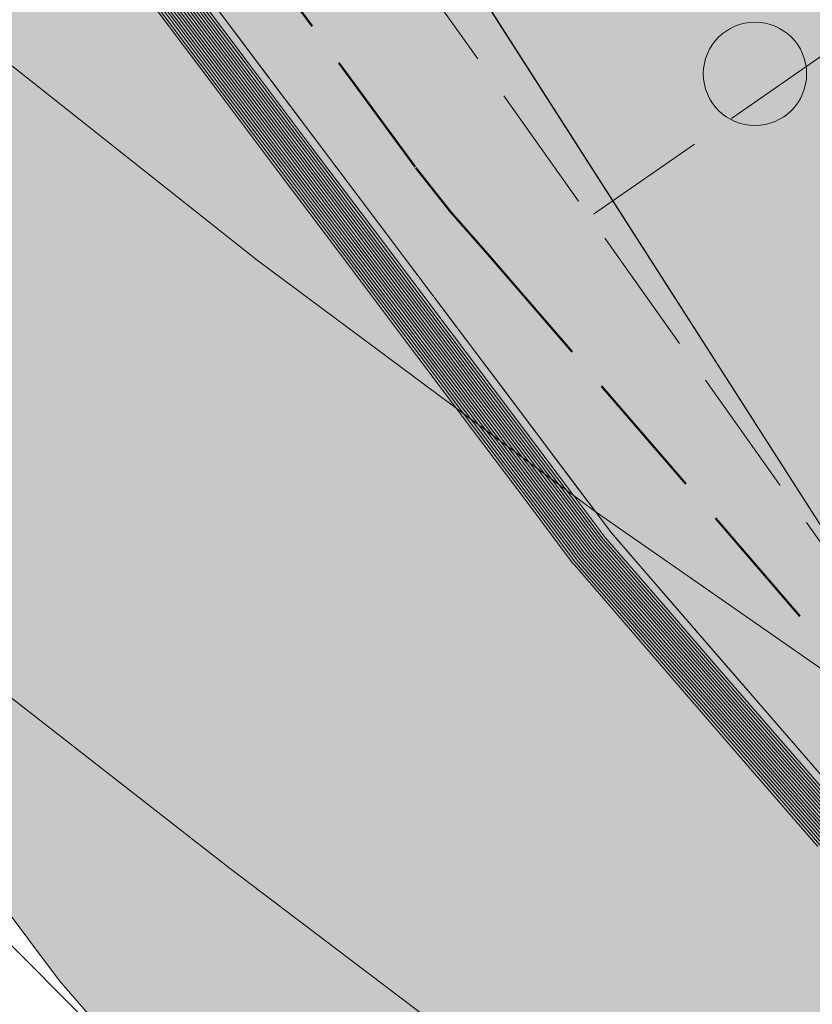
# Model space of a CAD drawing. Units: metres. Extents: x 4342009 to 4343422, y 5278703 to 5279516.
# Drawn here: x 4342932 to 4342938, y 5278921 to 5278928 of the extents above; entities that cross this region are included whole.
import ezdxf

# ---------------------------------------------------------------- set-up
doc = ezdxf.new("R2010")
doc.units = ezdxf.units.M
doc.linetypes.add('AUSGEZOGEN', pattern=[0])
doc.linetypes.add('VERDECKT2_S2', pattern=[1.35, 1, -0.35])
for name, color, linetype, lineweight in [('TB_1015_HÖHENLINIEN', 7, 'AUSGEZOGEN', 25), ('TB_10_ART_DER_BAULICHEN_NUTZUNG', 7, 'AUSGEZOGEN', 25), ('TB_1503_IMPORTIERT__BG_HEIMENKIRCH_HERZ_JESU_HEIM_STRASSE_DXF_-_0', 7, 'AUSGEZOGEN', 25), ('TB_153_GARAGEN__ST', 7, 'AUSGEZOGEN', 25), ('TB_3_ENTWURF_GEBÄUDE', 7, 'AUSGEZOGEN', 25), ('TB_60_VERKEHRSFLÄCHEN__ABGRENZUNG', 7, 'AUSGEZOGEN', 25), ('TB_61_VERKEHRSFLÄCHEN__FILLING', 7, 'AUSGEZOGEN', 25), ('TB_62_STRA_ENBEGRENZUNGSLINIE', 7, 'AUSGEZOGEN', 25)]:
    doc.layers.add(name, color=color, linetype=linetype, lineweight=lineweight)

# ---------------------------------------------------------------- blocks, each defined once
blk = doc.blocks.new('MUSTERELEMENT_6')
at = {"layer": 'TB_62_STRA_ENBEGRENZUNGSLINIE', "color": 7, "linetype": 'AUSGEZOGEN', "lineweight": 13, "transparency": 33554687}
for p, q in [((4342933.3918, 5278928.522), (4342933.8731, 5278927.8822)), ((4342933.8731, 5278927.8822), (4342934.3543, 5278927.2424)), ((4342934.3543, 5278927.2424), (4342934.8356, 5278926.6026)), ((4342934.8356, 5278926.6026), (4342935.4366, 5278925.8036)), ((4342935.4366, 5278925.8036), (4342935.4366, 5278925.8036)), ((4342935.4366, 5278925.8036), (4342935.8664, 5278925.2322)), ((4342935.8664, 5278925.2322), (4342936.2962, 5278924.6608)), ((4342936.2962, 5278924.6608), (4342936.2962, 5278924.6608)), ((4342936.2962, 5278924.6608), (4342936.6389, 5278924.2053)), ((4342936.6389, 5278924.2053), (4342936.6389, 5278924.2053)), ((4342936.6389, 5278924.2053), (4342937.0732, 5278923.7028)), ((4342937.0732, 5278923.7028), (4342937.5076, 5278923.2004)), ((4342937.5076, 5278923.2004), (4342937.5076, 5278923.2004)), ((4342937.5076, 5278923.2004), (4342938.0165, 5278922.6125)), ((4342938.0165, 5278922.6125), (4342938.5254, 5278922.0247))]:
    blk.add_line(p, q, dxfattribs=at)
at = {"layer": 'TB_62_STRA_ENBEGRENZUNGSLINIE', "color": 3, "linetype": 'AUSGEZOGEN', "lineweight": 13, "transparency": 33554687}
for p, q in [((4342933.248, 5278928.4137), (4342933.7292, 5278927.774)), ((4342933.2639, 5278928.4258), (4342933.7452, 5278927.786)), ((4342933.2799, 5278928.4378), (4342933.7612, 5278927.798)), ((4342933.2959, 5278928.4498), (4342933.7772, 5278927.81)), ((4342933.3119, 5278928.4618), (4342933.7931, 5278927.8221)), ((4342933.3279, 5278928.4739), (4342933.8091, 5278927.8341)), ((4342933.3438, 5278928.4859), (4342933.8251, 5278927.8461)), ((4342933.1521, 5278928.3416), (4342933.6333, 5278927.7018)), ((4342933.168, 5278928.3536), (4342933.6493, 5278927.7139)), ((4342933.184, 5278928.3657), (4342933.6653, 5278927.7259)), ((4342933.2, 5278928.3777), (4342933.6813, 5278927.7379)), ((4342933.216, 5278928.3897), (4342933.6972, 5278927.7499)), ((4342933.232, 5278928.4017), (4342933.7132, 5278927.7619)), ((4342933.0881, 5278928.2935), (4342933.5694, 5278927.6537)), ((4342933.1041, 5278928.3055), (4342933.5854, 5278927.6658)), ((4342933.1201, 5278928.3176), (4342933.6013, 5278927.6778)), ((4342933.1361, 5278928.3296), (4342933.6173, 5278927.6898)), ((4342933.7772, 5278927.81), (4342934.2584, 5278927.1703)), ((4342933.7931, 5278927.8221), (4342934.2744, 5278927.1823)), ((4342933.8091, 5278927.8341), (4342934.2904, 5278927.1943)), ((4342933.8251, 5278927.8461), (4342934.3064, 5278927.2063)), ((4342933.6653, 5278927.7259), (4342934.1465, 5278927.0861)), ((4342933.6813, 5278927.7379), (4342934.1625, 5278927.0981)), ((4342933.6972, 5278927.7499), (4342934.1785, 5278927.1101)), ((4342933.7132, 5278927.7619), (4342934.1945, 5278927.1222)), ((4342933.7292, 5278927.774), (4342934.2105, 5278927.1342)), ((4342933.7452, 5278927.786), (4342934.2264, 5278927.1462)), ((4342933.7612, 5278927.798), (4342934.2424, 5278927.1582)), ((4342933.5694, 5278927.6537), (4342934.0506, 5278927.014)), ((4342933.5854, 5278927.6658), (4342934.0666, 5278927.026)), ((4342933.6013, 5278927.6778), (4342934.0826, 5278927.038)), ((4342933.6173, 5278927.6898), (4342934.0986, 5278927.05)), ((4342933.6333, 5278927.7018), (4342934.1146, 5278927.0621)), ((4342933.6493, 5278927.7139), (4342934.1305, 5278927.0741)), ((4342934.2904, 5278927.1943), (4342934.7716, 5278926.5545)), ((4342934.3064, 5278927.2063), (4342934.7876, 5278926.5665)), ((4342934.1945, 5278927.1222), (4342934.6757, 5278926.4824)), ((4342934.2105, 5278927.1342), (4342934.6917, 5278926.4944)), ((4342934.2264, 5278927.1462), (4342934.7077, 5278926.5064)), ((4342934.2424, 5278927.1582), (4342934.7237, 5278926.5185)), ((4342934.2584, 5278927.1703), (4342934.7397, 5278926.5305)), ((4342934.2744, 5278927.1823), (4342934.7556, 5278926.5425)), ((4342934.0986, 5278927.05), (4342934.5798, 5278926.4103)), ((4342934.1146, 5278927.0621), (4342934.5958, 5278926.4223)), ((4342934.1305, 5278927.0741), (4342934.6118, 5278926.4343)), ((4342934.1465, 5278927.0861), (4342934.6278, 5278926.4463)), ((4342934.1625, 5278927.0981), (4342934.6438, 5278926.4583)), ((4342934.1785, 5278927.1101), (4342934.6597, 5278926.4704)), ((4342934.0506, 5278927.014), (4342934.5319, 5278926.3742)), ((4342934.0666, 5278927.026), (4342934.5479, 5278926.3862)), ((4342934.0826, 5278927.038), (4342934.5638, 5278926.3982)), ((4342934.7077, 5278926.5064), (4342935.3087, 5278925.7074)), ((4342934.7237, 5278926.5185), (4342935.3247, 5278925.7194)), ((4342934.7397, 5278926.5305), (4342934.7397, 5278926.5305)), ((4342934.7397, 5278926.5305), (4342935.3407, 5278925.7314)), ((4342934.7556, 5278926.5425), (4342935.3567, 5278925.7435)), ((4342934.7716, 5278926.5545), (4342935.3727, 5278925.7555)), ((4342934.7876, 5278926.5665), (4342935.3887, 5278925.7675)), ((4342934.6118, 5278926.4343), (4342935.2128, 5278925.6353)), ((4342934.6278, 5278926.4463), (4342935.2288, 5278925.6473)), ((4342934.6438, 5278926.4583), (4342935.2448, 5278925.6593)), ((4342934.6597, 5278926.4704), (4342935.2608, 5278925.6713)), ((4342934.6757, 5278926.4824), (4342935.2768, 5278925.6834)), ((4342934.6917, 5278926.4944), (4342935.2928, 5278925.6954)), ((4342934.5319, 5278926.3742), (4342934.5319, 5278926.3742)), ((4342934.5319, 5278926.3742), (4342935.1329, 5278925.5752)), ((4342934.5479, 5278926.3862), (4342935.1489, 5278925.5872)), ((4342934.5638, 5278926.3982), (4342935.1649, 5278925.5992)), ((4342934.5798, 5278926.4103), (4342935.1809, 5278925.6112)), ((4342934.5958, 5278926.4223), (4342934.5958, 5278926.4223)), ((4342934.5958, 5278926.4223), (4342935.1969, 5278925.6232)), ((4342935.3567, 5278925.7435), (4342935.7865, 5278925.1721)), ((4342935.3727, 5278925.7555), (4342935.8025, 5278925.1841)), ((4342935.3887, 5278925.7675), (4342935.8185, 5278925.1961)), ((4342935.2608, 5278925.6713), (4342935.6906, 5278925.0999)), ((4342935.2768, 5278925.6834), (4342935.2768, 5278925.6834)), ((4342935.2768, 5278925.6834), (4342935.7066, 5278925.112)), ((4342935.2928, 5278925.6954), (4342935.7226, 5278925.124)), ((4342935.3087, 5278925.7074), (4342935.7385, 5278925.136)), ((4342935.3247, 5278925.7194), (4342935.7545, 5278925.148)), ((4342935.3407, 5278925.7314), (4342935.7705, 5278925.1601)), ((4342935.1649, 5278925.5992), (4342935.5947, 5278925.0278)), ((4342935.1809, 5278925.6112), (4342935.6107, 5278925.0398)), ((4342935.1969, 5278925.6232), (4342935.6267, 5278925.0519)), ((4342935.2128, 5278925.6353), (4342935.2128, 5278925.6353)), ((4342935.2128, 5278925.6353), (4342935.6427, 5278925.0639)), ((4342935.2288, 5278925.6473), (4342935.6586, 5278925.0759)), ((4342935.2448, 5278925.6593), (4342935.2448, 5278925.6593)), ((4342935.2448, 5278925.6593), (4342935.6746, 5278925.0879)), ((4342935.1329, 5278925.5752), (4342935.5627, 5278925.0038)), ((4342935.1489, 5278925.5872), (4342935.1489, 5278925.5872)), ((4342935.1489, 5278925.5872), (4342935.5787, 5278925.0158)), ((4342935.7385, 5278925.136), (4342936.1684, 5278924.5646)), ((4342935.7545, 5278925.148), (4342936.1843, 5278924.5766)), ((4342935.7705, 5278925.1601), (4342936.2003, 5278924.5887)), ((4342935.7865, 5278925.1721), (4342936.2163, 5278924.6007)), ((4342935.8025, 5278925.1841), (4342936.2323, 5278924.6127)), ((4342935.8185, 5278925.1961), (4342936.2483, 5278924.6247)), ((4342935.6427, 5278925.0639), (4342936.0725, 5278924.4925)), ((4342935.6586, 5278925.0759), (4342936.0884, 5278924.5045)), ((4342935.6746, 5278925.0879), (4342936.1044, 5278924.5165)), ((4342935.6906, 5278925.0999), (4342936.1204, 5278924.5286)), ((4342935.7066, 5278925.112), (4342936.1364, 5278924.5406)), ((4342935.7226, 5278925.124), (4342936.1524, 5278924.5526)), ((4342935.5627, 5278925.0038), (4342935.9925, 5278924.4324)), ((4342935.5787, 5278925.0158), (4342936.0085, 5278924.4444)), ((4342935.5947, 5278925.0278), (4342936.0245, 5278924.4564)), ((4342935.6107, 5278925.0398), (4342936.0405, 5278924.4684)), ((4342935.6267, 5278925.0519), (4342936.0565, 5278924.4805)), ((4342936.2163, 5278924.6007), (4342936.559, 5278924.1452)), ((4342936.2323, 5278924.6127), (4342936.2323, 5278924.6127)), ((4342936.2323, 5278924.6127), (4342936.5749, 5278924.1572)), ((4342936.2483, 5278924.6247), (4342936.2483, 5278924.6247)), ((4342936.2483, 5278924.6247), (4342936.5909, 5278924.1692)), ((4342936.1204, 5278924.5286), (4342936.1204, 5278924.5286)), ((4342936.1204, 5278924.5286), (4342936.4631, 5278924.073)), ((4342936.1364, 5278924.5406), (4342936.479, 5278924.0851)), ((4342936.1524, 5278924.5526), (4342936.495, 5278924.0971)), ((4342936.1684, 5278924.5646), (4342936.1684, 5278924.5646)), ((4342936.1684, 5278924.5646), (4342936.511, 5278924.1091)), ((4342936.1843, 5278924.5766), (4342936.1843, 5278924.5766)), ((4342936.1843, 5278924.5766), (4342936.527, 5278924.1211)), ((4342936.2003, 5278924.5887), (4342936.543, 5278924.1332)), ((4342936.0245, 5278924.4564), (4342936.0245, 5278924.4564)), ((4342936.0245, 5278924.4564), (4342936.3672, 5278924.0009)), ((4342936.0405, 5278924.4684), (4342936.3831, 5278924.0129)), ((4342936.0565, 5278924.4805), (4342936.0565, 5278924.4805)), ((4342936.0565, 5278924.4805), (4342936.3991, 5278924.0249)), ((4342936.0725, 5278924.4925), (4342936.0725, 5278924.4925)), ((4342936.0725, 5278924.4925), (4342936.4151, 5278924.037)), ((4342936.0884, 5278924.5045), (4342936.0884, 5278924.5045)), ((4342936.0884, 5278924.5045), (4342936.4311, 5278924.049)), ((4342936.1044, 5278924.5165), (4342936.4471, 5278924.061)), ((4342935.9925, 5278924.4324), (4342935.9925, 5278924.4324)), ((4342935.9925, 5278924.4324), (4342936.3352, 5278923.9769)), ((4342936.0085, 5278924.4444), (4342936.0085, 5278924.4444)), ((4342936.0085, 5278924.4444), (4342936.3512, 5278923.9889)), ((4342936.559, 5278924.1452), (4342936.561, 5278924.1425)), ((4342936.561, 5278924.1425), (4342936.5632, 5278924.1399)), ((4342936.5749, 5278924.1572), (4342936.5766, 5278924.155)), ((4342936.5766, 5278924.155), (4342936.5783, 5278924.153)), ((4342936.5783, 5278924.153), (4342937.0127, 5278923.6505)), ((4342936.5909, 5278924.1692), (4342936.5921, 5278924.1676)), ((4342936.5921, 5278924.1676), (4342936.5935, 5278924.166)), ((4342936.5935, 5278924.166), (4342937.0278, 5278923.6636)), ((4342936.4631, 5278924.073), (4342936.4676, 5278924.0671)), ((4342936.4676, 5278924.0671), (4342936.4724, 5278924.0614)), ((4342936.479, 5278924.0851), (4342936.4831, 5278924.0796)), ((4342936.4831, 5278924.0796), (4342936.4876, 5278924.0745)), ((4342936.4876, 5278924.0745), (4342936.9219, 5278923.572)), ((4342936.495, 5278924.0971), (4342936.4987, 5278924.0922)), ((4342936.4987, 5278924.0922), (4342936.5027, 5278924.0876)), ((4342936.5027, 5278924.0876), (4342936.9371, 5278923.5851)), ((4342936.511, 5278924.1091), (4342936.5143, 5278924.1048)), ((4342936.5143, 5278924.1048), (4342936.5178, 5278924.1007)), ((4342936.5178, 5278924.1007), (4342936.9522, 5278923.5982)), ((4342936.527, 5278924.1211), (4342936.5298, 5278924.1173)), ((4342936.5298, 5278924.1173), (4342936.533, 5278924.1137)), ((4342936.533, 5278924.1137), (4342936.9673, 5278923.6113)), ((4342936.543, 5278924.1332), (4342936.5454, 5278924.1299)), ((4342936.5454, 5278924.1299), (4342936.5481, 5278924.1268)), ((4342936.5481, 5278924.1268), (4342936.9825, 5278923.6244)), ((4342936.5632, 5278924.1399), (4342936.9976, 5278923.6374)), ((4342936.3672, 5278924.0009), (4342936.3741, 5278923.9917)), ((4342936.3741, 5278923.9917), (4342936.3817, 5278923.9829)), ((4342936.3831, 5278924.0129), (4342936.3897, 5278924.0042)), ((4342936.3897, 5278924.0042), (4342936.3968, 5278923.996)), ((4342936.3968, 5278923.996), (4342936.8312, 5278923.4936)), ((4342936.3991, 5278924.0249), (4342936.4053, 5278924.0168)), ((4342936.4053, 5278924.0168), (4342936.4119, 5278924.0091)), ((4342936.4119, 5278924.0091), (4342936.8463, 5278923.5066)), ((4342936.4151, 5278924.037), (4342936.4208, 5278924.0294)), ((4342936.4208, 5278924.0294), (4342936.427, 5278924.0222)), ((4342936.427, 5278924.0222), (4342936.8614, 5278923.5197)), ((4342936.4311, 5278924.049), (4342936.4364, 5278924.0419)), ((4342936.4364, 5278924.0419), (4342936.4422, 5278924.0353)), ((4342936.4422, 5278924.0353), (4342936.8765, 5278923.5328)), ((4342936.4471, 5278924.061), (4342936.452, 5278924.0545)), ((4342936.452, 5278924.0545), (4342936.4573, 5278924.0483)), ((4342936.4573, 5278924.0483), (4342936.8917, 5278923.5459)), ((4342936.4724, 5278924.0614), (4342936.9068, 5278923.559)), ((4342936.3352, 5278923.9769), (4342936.343, 5278923.9665)), ((4342936.343, 5278923.9665), (4342936.3514, 5278923.9568)), ((4342936.3512, 5278923.9889), (4342936.3585, 5278923.9791)), ((4342936.3514, 5278923.9568), (4342936.7858, 5278923.4543)), ((4342936.3585, 5278923.9791), (4342936.3665, 5278923.9699)), ((4342936.3665, 5278923.9699), (4342936.8009, 5278923.4674)), ((4342936.3817, 5278923.9829), (4342936.816, 5278923.4805)), ((4342936.9673, 5278923.6113), (4342937.4017, 5278923.1088)), ((4342936.9825, 5278923.6244), (4342937.4168, 5278923.1219)), ((4342936.9976, 5278923.6374), (4342937.432, 5278923.135)), ((4342937.0127, 5278923.6505), (4342937.4471, 5278923.1481)), ((4342937.0278, 5278923.6636), (4342937.4622, 5278923.1611)), ((4342936.8765, 5278923.5328), (4342937.3109, 5278923.0303)), ((4342936.8917, 5278923.5459), (4342937.326, 5278923.0434)), ((4342936.9068, 5278923.559), (4342937.3412, 5278923.0565)), ((4342936.9219, 5278923.572), (4342937.3563, 5278923.0696)), ((4342936.9371, 5278923.5851), (4342937.3714, 5278923.0827)), ((4342936.9522, 5278923.5982), (4342937.3866, 5278923.0957)), ((4342936.8009, 5278923.4674), (4342937.2353, 5278922.9649)), ((4342936.816, 5278923.4805), (4342937.2504, 5278922.978)), ((4342936.8312, 5278923.4936), (4342937.2655, 5278922.9911)), ((4342936.8463, 5278923.5066), (4342937.2807, 5278923.0042)), ((4342936.8614, 5278923.5197), (4342937.2958, 5278923.0173)), ((4342936.7858, 5278923.4543), (4342937.2201, 5278922.9519)), ((4342937.4622, 5278923.1611), (4342937.4622, 5278923.1611)), ((4342937.4622, 5278923.1611), (4342937.4622, 5278923.1611)), ((4342937.4622, 5278923.1611), (4342937.9711, 5278922.5733)), ((4342937.3714, 5278923.0827), (4342937.3715, 5278923.0826)), ((4342937.3715, 5278923.0826), (4342937.3715, 5278923.0826)), ((4342937.3715, 5278923.0826), (4342937.8804, 5278922.4947)), ((4342937.3866, 5278923.0957), (4342937.3866, 5278923.0957)), ((4342937.3866, 5278923.0957), (4342937.3866, 5278923.0957)), ((4342937.3866, 5278923.0957), (4342937.8955, 5278922.5078)), ((4342937.4017, 5278923.1088), (4342937.4017, 5278923.1088)), ((4342937.4017, 5278923.1088), (4342937.4018, 5278923.1087)), ((4342937.4018, 5278923.1087), (4342937.9106, 5278922.5209)), ((4342937.4168, 5278923.1219), (4342937.4169, 5278923.1219)), ((4342937.4169, 5278923.1219), (4342937.4169, 5278923.1218)), ((4342937.4169, 5278923.1218), (4342937.9258, 5278922.534)), ((4342937.432, 5278923.135), (4342937.432, 5278923.135)), ((4342937.432, 5278923.135), (4342937.432, 5278923.1349)), ((4342937.432, 5278923.1349), (4342937.9409, 5278922.5471)), ((4342937.4471, 5278923.1481), (4342937.4471, 5278923.148)), ((4342937.4471, 5278923.148), (4342937.4471, 5278923.148)), ((4342937.4471, 5278923.148), (4342937.956, 5278922.5602)), ((4342937.2807, 5278923.0042), (4342937.2807, 5278923.0041)), ((4342937.2807, 5278923.0041), (4342937.2808, 5278923.004)), ((4342937.2808, 5278923.004), (4342937.7897, 5278922.4162)), ((4342937.2958, 5278923.0173), (4342937.2958, 5278923.0172)), ((4342937.2958, 5278923.0172), (4342937.2959, 5278923.0171)), ((4342937.2959, 5278923.0171), (4342937.8048, 5278922.4293)), ((4342937.3109, 5278923.0303), (4342937.311, 5278923.0303)), ((4342937.311, 5278923.0303), (4342937.311, 5278923.0302)), ((4342937.311, 5278923.0302), (4342937.8199, 5278922.4424)), ((4342937.326, 5278923.0434), (4342937.3261, 5278923.0434)), ((4342937.3261, 5278923.0434), (4342937.3262, 5278923.0433)), ((4342937.3262, 5278923.0433), (4342937.835, 5278922.4555)), ((4342937.3412, 5278923.0565), (4342937.3412, 5278923.0564)), ((4342937.3412, 5278923.0564), (4342937.3413, 5278923.0564)), ((4342937.3413, 5278923.0564), (4342937.8502, 5278922.4686)), ((4342937.3563, 5278923.0696), (4342937.3564, 5278923.0695)), ((4342937.3564, 5278923.0695), (4342937.3564, 5278923.0695)), ((4342937.3564, 5278923.0695), (4342937.8653, 5278922.4816)), ((4342937.2201, 5278922.9519), (4342937.2202, 5278922.9518)), ((4342937.2202, 5278922.9518), (4342937.2203, 5278922.9517)), ((4342937.2203, 5278922.9517), (4342937.7292, 5278922.3638)), ((4342937.2353, 5278922.9649), (4342937.2353, 5278922.9648)), ((4342937.2353, 5278922.9648), (4342937.2354, 5278922.9648)), ((4342937.2354, 5278922.9648), (4342937.7443, 5278922.3769)), ((4342937.2504, 5278922.978), (4342937.2505, 5278922.9779)), ((4342937.2505, 5278922.9779), (4342937.2505, 5278922.9778)), ((4342937.2505, 5278922.9778), (4342937.7594, 5278922.39)), ((4342937.2655, 5278922.9911), (4342937.2656, 5278922.991)), ((4342937.2656, 5278922.991), (4342937.2657, 5278922.9909)), ((4342937.2657, 5278922.9909), (4342937.7746, 5278922.4031)), ((4342937.9409, 5278922.5471), (4342938.4498, 5278921.9593)), ((4342937.956, 5278922.5602), (4342938.4649, 5278921.9724)), ((4342937.9711, 5278922.5733), (4342938.48, 5278921.9855)), ((4342937.8502, 5278922.4686), (4342938.359, 5278921.8807)), ((4342937.8653, 5278922.4816), (4342938.3742, 5278921.8938)), ((4342937.8804, 5278922.4947), (4342938.3893, 5278921.9069)), ((4342937.8955, 5278922.5078), (4342938.4044, 5278921.92)), ((4342937.9106, 5278922.5209), (4342938.4195, 5278921.9331)), ((4342937.9258, 5278922.534), (4342938.4347, 5278921.9462)), ((4342937.7594, 5278922.39), (4342938.2683, 5278921.8022)), ((4342937.7746, 5278922.4031), (4342938.2834, 5278921.8153)), ((4342937.7897, 5278922.4162), (4342938.2986, 5278921.8284)), ((4342937.8048, 5278922.4293), (4342938.3137, 5278921.8415)), ((4342937.8199, 5278922.4424), (4342938.3288, 5278921.8545)), ((4342937.835, 5278922.4555), (4342938.3439, 5278921.8676)), ((4342937.7292, 5278922.3638), (4342938.2381, 5278921.776)), ((4342937.7443, 5278922.3769), (4342938.2532, 5278921.7891))]:
    blk.add_line(p, q, dxfattribs=at)
at = {"layer": 'TB_62_STRA_ENBEGRENZUNGSLINIE', "color": 4, "linetype": 'AUSGEZOGEN', "lineweight": 13, "transparency": 33554687}
for points in [[(4342933.8731, 5278927.8822), (4342933.8731, 5278927.882), (4342933.8731, 5278927.8822)], [(4342934.3543, 5278927.2424), (4342934.3544, 5278927.2423), (4342934.3543, 5278927.2424)], [(4342934.8356, 5278926.6026), (4342934.8357, 5278926.6025), (4342934.8356, 5278926.6026)], [(4342935.4366, 5278925.8036), (4342935.4367, 5278925.8035), (4342935.4366, 5278925.8036)], [(4342935.8664, 5278925.2322), (4342935.8665, 5278925.2321), (4342935.8664, 5278925.2322)], [(4342936.2962, 5278924.6608), (4342936.2963, 5278924.6607), (4342936.2962, 5278924.6608)], [(4342936.6389, 5278924.2053), (4342936.639, 5278924.2052), (4342936.6389, 5278924.2053)], [(4342936.6389, 5278924.2053), (4342936.639, 5278924.2052), (4342936.6389, 5278924.2053)], [(4342937.0732, 5278923.7028), (4342937.0733, 5278923.7027), (4342937.0732, 5278923.7028)], [(4342937.5076, 5278923.2004), (4342937.5077, 5278923.2003), (4342937.5076, 5278923.2004)], [(4342937.5076, 5278923.2004), (4342937.5077, 5278923.2003), (4342937.5076, 5278923.2004)], [(4342938.0165, 5278922.6125), (4342938.0166, 5278922.6124), (4342938.0165, 5278922.6125)]]:
    blk.add_lwpolyline(points, dxfattribs=at)

msp = doc.modelspace()

# ---------------------------------------------------------------- hatches: boundary and pattern name
at = {"layer": 'TB_10_ART_DER_BAULICHEN_NUTZUNG', "linetype": 'AUSGEZOGEN', "lineweight": 13, "transparency": 33554687}
msp.add_hatch(color=11, dxfattribs=at).paths.add_polyline_path([(4342935.6666, 5278925.4978), (4342936.647, 5278924.1945), (4342948.4354, 5278910.5774), (4342972.0341, 5278927.8461), (4342958.29, 5278947.6), (4342951.9959, 5278956.6437), (4342925.904, 5278938.4763), (4342929.8495, 5278933.2311), (4342931.4858, 5278931.0558), (4342934.9332, 5278926.4751)])
at = {"layer": 'TB_61_VERKEHRSFLÄCHEN__FILLING', "linetype": 'AUSGEZOGEN', "lineweight": 13, "true_color": 0xf6c200, "transparency": 33554687}
msp.add_hatch(color=40, dxfattribs=at).paths.add_polyline_path([(4342888.1428, 5278992.5098), (4342888.0872, 5278992.5931), (4342888.0326, 5278992.677), (4342887.979, 5278992.7617), (4342887.9265, 5278992.8469), (4342887.875, 5278992.9328), (4342887.8245, 5278993.0194), (4342887.7751, 5278993.1065), (4342887.7268, 5278993.1942), (4342887.6795, 5278993.2826), (4342887.6333, 5278993.3714), (4342887.5882, 5278993.4609), (4342887.5442, 5278993.5509), (4342887.5013, 5278993.6414), (4342887.4595, 5278993.7324), (4342887.4188, 5278993.8239), (4342887.3793, 5278993.9159), (4342887.3408, 5278994.0084), (4342887.3035, 5278994.1014), (4342887.2673, 5278994.1948), (4342887.2323, 5278994.2886), (4342887.1984, 5278994.3829), (4342887.1656, 5278994.4775), (4342887.134, 5278994.5726), (4342887.1036, 5278994.668), (4342887.0743, 5278994.7638), (4342887.0462, 5278994.86), (4342887.0193, 5278994.9564), (4342886.9935, 5278995.0532), (4342886.9689, 5278995.1503), (4342886.9455, 5278995.2477), (4342886.9233, 5278995.3454), (4342886.9182, 5278995.3693), (4342886.899, 5278995.3557), (4342886.8782, 5278995.3426), (4342886.8569, 5278995.3305), (4342886.835, 5278995.3195), (4342886.8125, 5278995.3095), (4342886.7896, 5278995.3007), (4342886.7663, 5278995.293), (4342886.7427, 5278995.2864), (4342886.7187, 5278995.2811), (4342886.6946, 5278995.2769), (4342886.6702, 5278995.2739), (4342886.6457, 5278995.2721), (4342886.6212, 5278995.2715), (4342886.6194, 5278995.2715), (4342886.613, 5278993.4614), (4342886.6357, 5278993.4609), (4342886.6602, 5278993.459), (4342886.6846, 5278993.456), (4342886.7087, 5278993.4518), (4342886.7327, 5278993.4465), (4342886.7563, 5278993.4399), (4342886.7796, 5278993.4322), (4342886.8025, 5278993.4234), (4342886.825, 5278993.4134), (4342886.8469, 5278993.4024), (4342886.8682, 5278993.3903), (4342886.889, 5278993.3772), (4342886.909, 5278993.3631), (4342886.9284, 5278993.348), (4342886.947, 5278993.3319), (4342886.9647, 5278993.315), (4342886.9817, 5278993.2972), (4342886.9977, 5278993.2787), (4342887.0128, 5278993.2593), (4342887.0269, 5278993.2392), (4342887.0401, 5278993.2185), (4342887.0522, 5278993.1972), (4342887.0632, 5278993.1752), (4342887.0731, 5278993.1528), (4342887.082, 5278993.1299), (4342887.0897, 5278993.1066), (4342887.0962, 5278993.0829), (4342887.1016, 5278993.059), (4342887.1058, 5278993.0348), (4342887.1088, 5278993.0105), (4342887.1106, 5278992.986), (4342887.1112, 5278992.9615), (4342887.1106, 5278992.9369), (4342887.1088, 5278992.9124), (4342887.1058, 5278992.8881), (4342887.1016, 5278992.8639), (4342887.0962, 5278992.84), (4342887.0897, 5278992.8163), (4342887.082, 5278992.793), (4342887.0731, 5278992.7701), (4342887.0632, 5278992.7477), (4342887.0522, 5278992.7258), (4342887.0401, 5278992.7044), (4342887.0269, 5278992.6837), (4342887.0128, 5278992.6636), (4342886.9977, 5278992.6443), (4342886.9817, 5278992.6257), (4342886.9647, 5278992.6079), (4342886.947, 5278992.591), (4342886.9284, 5278992.5749), (4342886.909, 5278992.5599), (4342886.889, 5278992.5457), (4342886.8682, 5278992.5326), (4342886.8469, 5278992.5205), (4342886.825, 5278992.5095), (4342886.8025, 5278992.4995), (4342886.7796, 5278992.4907), (4342886.7563, 5278992.483), (4342886.7327, 5278992.4764), (4342886.7087, 5278992.4711), (4342886.6846, 5278992.4669), (4342886.6602, 5278992.4639), (4342886.6357, 5278992.4621), (4342886.6112, 5278992.4615), (4342886.5867, 5278992.4621), (4342886.5622, 5278992.4639), (4342886.5378, 5278992.4669), (4342886.5337, 5278992.4676), (4342886.0687, 5278989.5053), (4342886.0887, 5278989.5018), (4342886.1127, 5278989.4965), (4342886.1363, 5278989.4899), (4342886.1596, 5278989.4822), (4342886.1825, 5278989.4734), (4342886.205, 5278989.4634), (4342886.2269, 5278989.4524), (4342886.2482, 5278989.4403), (4342886.269, 5278989.4272), (4342886.289, 5278989.4131), (4342886.3084, 5278989.398), (4342886.327, 5278989.3819), (4342886.3447, 5278989.365), (4342886.3617, 5278989.3472), (4342886.3777, 5278989.3287), (4342886.3928, 5278989.3093), (4342886.4069, 5278989.2892), (4342886.4201, 5278989.2685), (4342886.4322, 5278989.2472), (4342886.4432, 5278989.2252), (4342886.4531, 5278989.2028), (4342886.462, 5278989.1799), (4342886.4697, 5278989.1566), (4342886.4762, 5278989.1329), (4342886.4816, 5278989.109), (4342886.4858, 5278989.0848), (4342886.4888, 5278989.0605), (4342886.4906, 5278989.036), (4342886.4912, 5278989.0115), (4342886.4906, 5278988.9869), (4342886.4888, 5278988.9624), (4342886.4858, 5278988.9381), (4342886.4816, 5278988.9139), (4342886.4762, 5278988.89), (4342886.4697, 5278988.8663), (4342886.462, 5278988.843), (4342886.4531, 5278988.8201), (4342886.4432, 5278988.7977), (4342886.4322, 5278988.7758), (4342886.4201, 5278988.7544), (4342886.4069, 5278988.7337), (4342886.3928, 5278988.7136), (4342886.3777, 5278988.6943), (4342886.3617, 5278988.6757), (4342886.3447, 5278988.6579), (4342886.327, 5278988.641), (4342886.3084, 5278988.6249), (4342886.289, 5278988.6099), (4342886.269, 5278988.5957), (4342886.2482, 5278988.5826), (4342886.2269, 5278988.5705), (4342886.205, 5278988.5595), (4342886.1825, 5278988.5495), (4342886.1596, 5278988.5407), (4342886.1363, 5278988.533), (4342886.1127, 5278988.5264), (4342886.0887, 5278988.5211), (4342886.0646, 5278988.5169), (4342886.0402, 5278988.5139), (4342886.0157, 5278988.5121), (4342885.9912, 5278988.5115), (4342885.9667, 5278988.5121), (4342885.9422, 5278988.5139), (4342885.9178, 5278988.5169), (4342885.8936, 5278988.5211), (4342885.8697, 5278988.5264), (4342885.8461, 5278988.533), (4342885.8268, 5278988.5394), (4342885.5356, 5278987.7036), (4342885.5396, 5278987.7022), (4342885.5625, 5278987.6934), (4342885.585, 5278987.6834), (4342885.6069, 5278987.6724), (4342885.6282, 5278987.6603), (4342885.649, 5278987.6472), (4342885.669, 5278987.6331), (4342885.6884, 5278987.618), (4342885.707, 5278987.6019), (4342885.7247, 5278987.585), (4342885.7417, 5278987.5672), (4342885.7577, 5278987.5487), (4342885.7728, 5278987.5293), (4342885.7869, 5278987.5092), (4342885.8001, 5278987.4885), (4342885.8122, 5278987.4672), (4342885.8232, 5278987.4452), (4342885.8331, 5278987.4228), (4342885.842, 5278987.3999), (4342885.8497, 5278987.3766), (4342885.8562, 5278987.3529), (4342885.8616, 5278987.329), (4342885.8658, 5278987.3048), (4342885.8688, 5278987.2805), (4342885.8706, 5278987.256), (4342885.8712, 5278987.2315), (4342885.8706, 5278987.2069), (4342885.8688, 5278987.1824), (4342885.8658, 5278987.1581), (4342885.8616, 5278987.1339), (4342885.8562, 5278987.11), (4342885.8497, 5278987.0863), (4342885.842, 5278987.063), (4342885.8331, 5278987.0401), (4342885.8232, 5278987.0177), (4342885.8122, 5278986.9958), (4342885.8001, 5278986.9744), (4342885.7869, 5278986.9537), (4342885.7728, 5278986.9336), (4342885.7577, 5278986.9143), (4342885.7417, 5278986.8957), (4342885.7247, 5278986.8779), (4342885.707, 5278986.861), (4342885.6884, 5278986.8449), (4342885.669, 5278986.8299), (4342885.649, 5278986.8157), (4342885.6282, 5278986.8026), (4342885.6069, 5278986.7905), (4342885.585, 5278986.7795), (4342885.5625, 5278986.7695), (4342885.5396, 5278986.7607), (4342885.5163, 5278986.753), (4342885.4927, 5278986.7464), (4342885.4687, 5278986.7411), (4342885.4446, 5278986.7369), (4342885.4202, 5278986.7339), (4342885.3957, 5278986.7321), (4342885.3712, 5278986.7315), (4342885.3467, 5278986.7321), (4342885.3222, 5278986.7339), (4342885.2978, 5278986.7369), (4342885.2736, 5278986.7411), (4342885.2497, 5278986.7464), (4342885.2261, 5278986.753), (4342885.2027, 5278986.7607), (4342885.1799, 5278986.7695), (4342885.1574, 5278986.7795), (4342885.1355, 5278986.7905), (4342885.1141, 5278986.8026), (4342885.1028, 5278986.8097), (4342883.5396, 5278984.3532), (4342883.549, 5278984.3472), (4342883.569, 5278984.3331), (4342883.5884, 5278984.318), (4342883.607, 5278984.3019), (4342883.6247, 5278984.285), (4342883.6417, 5278984.2672), (4342883.6577, 5278984.2487), (4342883.6728, 5278984.2293), (4342883.6869, 5278984.2092), (4342883.7001, 5278984.1885), (4342883.7122, 5278984.1672), (4342883.7232, 5278984.1452), (4342883.7331, 5278984.1228), (4342883.742, 5278984.0999), (4342883.7497, 5278984.0766), (4342883.7562, 5278984.0529), (4342883.7616, 5278984.029), (4342883.7658, 5278984.0048), (4342883.7688, 5278983.9805), (4342883.7706, 5278983.956), (4342883.7712, 5278983.9315), (4342883.7706, 5278983.9069), (4342883.7688, 5278983.8824), (4342883.7658, 5278983.8581), (4342883.7616, 5278983.8339), (4342883.7562, 5278983.81), (4342883.7497, 5278983.7863), (4342883.742, 5278983.763), (4342883.7331, 5278983.7401), (4342883.7232, 5278983.7177), (4342883.7122, 5278983.6958), (4342883.7001, 5278983.6744), (4342883.6869, 5278983.6537), (4342883.6728, 5278983.6336), (4342883.6577, 5278983.6143), (4342883.6417, 5278983.5957), (4342883.6247, 5278983.5779), (4342883.607, 5278983.561), (4342883.5884, 5278983.5449), (4342883.569, 5278983.5299), (4342883.549, 5278983.5157), (4342883.5282, 5278983.5026), (4342883.5069, 5278983.4905), (4342883.485, 5278983.4795), (4342883.4625, 5278983.4695), (4342883.4396, 5278983.4607), (4342883.4163, 5278983.453), (4342883.3927, 5278983.4464), (4342883.3687, 5278983.4411), (4342883.3446, 5278983.4369), (4342883.3202, 5278983.4339), (4342883.2957, 5278983.4321), (4342883.2712, 5278983.4315), (4342883.2467, 5278983.4321), (4342883.2222, 5278983.4339), (4342883.1978, 5278983.4369), (4342883.1736, 5278983.4411), (4342883.1497, 5278983.4464), (4342883.1261, 5278983.453), (4342883.1027, 5278983.4607), (4342883.0799, 5278983.4695), (4342883.0574, 5278983.4795), (4342883.0355, 5278983.4905), (4342883.0141, 5278983.5026), (4342882.9934, 5278983.5157), (4342882.9733, 5278983.5299), (4342882.955, 5278983.5442), (4342881.8249, 5278982.1599), (4342881.7326, 5278982.028), (4342881.7633, 5278982.0604), (4342881.8161, 5278982.1146), (4342881.8699, 5278982.1679), (4342881.9244, 5278982.2203), (4342881.9798, 5278982.2719), (4342882.036, 5278982.3225), (4342882.093, 5278982.3723), (4342882.1508, 5278982.4211), (4342882.2094, 5278982.469), (4342882.2688, 5278982.5159), (4342882.3289, 5278982.5619), (4342882.3897, 5278982.6069), (4342882.4512, 5278982.6509), (4342882.5135, 5278982.6939), (4342882.5764, 5278982.7359), (4342882.64, 5278982.7769), (4342882.7043, 5278982.8169), (4342882.7691, 5278982.8558), (4342882.8346, 5278982.8937), (4342882.9007, 5278982.9305), (4342882.9674, 5278982.9663), (4342883.0347, 5278983.0009), (4342883.1025, 5278983.0345), (4342883.1708, 5278983.067), (4342883.2396, 5278983.0984), (4342883.309, 5278983.1287), (4342883.3788, 5278983.1579), (4342883.4491, 5278983.1859), (4342883.5198, 5278983.2128), (4342883.5909, 5278983.2386), (4342883.6625, 5278983.2632), (4342883.7344, 5278983.2867), (4342883.8067, 5278983.309), (4342883.8793, 5278983.3301), (4342883.9523, 5278983.3501), (4342884.0256, 5278983.3689), (4342884.0992, 5278983.3865), (4342884.1731, 5278983.4029), (4342884.2472, 5278983.4182), (4342884.3215, 5278983.4322), (4342884.3961, 5278983.4451), (4342884.4708, 5278983.4567), (4342884.5458, 5278983.4672), (4342884.6209, 5278983.4764), (4342884.6702, 5278983.4817), (4342884.6961, 5278983.4844), (4342884.7715, 5278983.4913), (4342884.8469, 5278983.4969), (4342884.9225, 5278983.5013), (4342884.9981, 5278983.5044), (4342885.0737, 5278983.5064), (4342885.1494, 5278983.5071), (4342885.225, 5278983.5067), (4342885.3007, 5278983.505), (4342885.3763, 5278983.5021), (4342885.4518, 5278983.498), (4342885.5273, 5278983.4926), (4342885.6027, 5278983.4861), (4342885.6779, 5278983.4783), (4342885.7531, 5278983.4694), (4342885.828, 5278983.4592), (4342885.9028, 5278983.4478), (4342885.9775, 5278983.4352), (4342886.0519, 5278983.4215), (4342886.126, 5278983.4065), (4342886.1999, 5278983.3903), (4342886.2736, 5278983.373), (4342886.3469, 5278983.3545), (4342886.42, 5278983.3348), (4342886.4927, 5278983.3139), (4342886.5651, 5278983.2918), (4342886.6371, 5278983.2686), (4342886.7088, 5278983.2443), (4342886.78, 5278983.2188), (4342886.8508, 5278983.1921), (4342886.9212, 5278983.1643), (4342886.9911, 5278983.1354), (4342887.0606, 5278983.1054), (4342887.1295, 5278983.0742), (4342887.198, 5278983.042), (4342887.2659, 5278983.0086), (4342887.3332, 5278982.9742), (4342887.4001, 5278982.9387), (4342887.4663, 5278982.9021), (4342887.5319, 5278982.8645), (4342887.5969, 5278982.8258), (4342887.6613, 5278982.786), (4342887.7251, 5278982.7453), (4342887.7882, 5278982.7035), (4342887.8506, 5278982.6607), (4342887.9123, 5278982.6169), (4342887.9733, 5278982.5721), (4342888.0335, 5278982.5264), (4342888.093, 5278982.4797), (4342888.1518, 5278982.432), (4342888.2098, 5278982.3834), (4342888.267, 5278982.3339), (4342888.3234, 5278982.2834), (4342888.379, 5278982.2321), (4342888.4337, 5278982.1798), (4342888.4876, 5278982.1267), (4342888.5406, 5278982.0728), (4342888.5928, 5278982.018), (4342888.6441, 5278981.9623), (4342888.6944, 5278981.9059), (4342888.7439, 5278981.8486), (4342888.7924, 5278981.7906), (4342888.84, 5278981.7317), (4342888.8867, 5278981.6722), (4342888.9323, 5278981.6118), (4342888.977, 5278981.5508), (4342889.0208, 5278981.489), (4342894.0073, 5278974.3225), (4342897.2915, 5278969.6027), (4342898.2107, 5278968.2816), (4342918.0895, 5278939.7186), (4342932.3663, 5278920.7389), (4342937.3885, 5278914.9376), (4342940.9141, 5278919.2349), (4342940.8954, 5278919.251), (4342940.8776, 5278919.2679), (4342940.8607, 5278919.2857), (4342940.8447, 5278919.3043), (4342940.8296, 5278919.3236), (4342940.8155, 5278919.3437), (4342940.8023, 5278919.3644), (4342940.7902, 5278919.3858), (4342940.7792, 5278919.4077), (4342940.7693, 5278919.4301), (4342940.7654, 5278919.44), (4342936.6482, 5278924.196), (4342922.8054, 5278942.5986), (4342888.1995, 5278992.4271)])
at = {"layer": 'TB_61_VERKEHRSFLÄCHEN__FILLING', "linetype": 'AUSGEZOGEN', "lineweight": 13, "transparency": 33554687}
h = msp.add_hatch(dxfattribs=at)
h.set_pattern_fill('MUSTER', scale=3.75, angle=315, style=0, pattern_type=2)
h.set_pattern_definition([(315, (10.6066, -2e-15), (5.303300859, -1e-15), [3.75, -3.75]), (45, (10.6066, -2e-15), (1e-15, 5.303300859), [3.75, -3.75])])
h.paths.add_polyline_path([(4342929.2338, 5278921.5848), (4342930.8081, 5278919.4803), (4342933.0525, 5278916.8877), (4342936.9289, 5278915.4657), (4342932.3651, 5278920.7374), (4342930.8265, 5278922.7829)], flags=0)

# ---------------------------------------------------------------- linework, layer by layer
at = {"layer": 'TB_1015_HÖHENLINIEN', "color": 35, "linetype": 'AUSGEZOGEN', "lineweight": 13, "transparency": 33554687}
for points in [[(4342896.7295, 5278962.5038), (4342897.9712, 5278960.8594), (4342899.1113, 5278959.2502), (4342900.3441, 5278957.5181), (4342901.6638, 5278955.6706), (4342902.9537, 5278953.9511), (4342904.2848, 5278952.1865), (4342905.6947, 5278950.2622), (4342907.0482, 5278948.403), (4342908.7388, 5278946.2806), (4342910.5738, 5278944.0572), (4342912.2723, 5278941.9752), (4342914.0239, 5278939.8605), (4342915.7888, 5278937.7768), (4342917.9412, 5278935.5764), (4342920.015, 5278933.5132), (4342921.8325, 5278931.7975), (4342923.5597, 5278930.2761), (4342925.411, 5278928.6895), (4342927.3127, 5278927.0769), (4342929.3354, 5278925.3032), (4342931.0933, 5278923.6285), (4342933.6794, 5278921.6119), (4342936.2144, 5278919.6904)], [(4342907.3666, 5278957.8281), (4342907.8571, 5278957.1341), (4342909.0325, 5278955.6181), (4342910.3894, 5278953.7729), (4342911.4738, 5278952.1493), (4342912.9352, 5278950.0293), (4342914.6329, 5278947.657), (4342916.2229, 5278945.463), (4342917.8284, 5278943.2436), (4342919.4803, 5278940.9997), (4342921.0692, 5278938.9895), (4342922.6671, 5278937.0793), (4342924.0336, 5278935.5729), (4342925.3928, 5278934.1415), (4342927.0065, 5278932.5004), (4342928.5641, 5278930.973), (4342929.8627, 5278929.75), (4342931.4791, 5278928.2286), (4342933.8947, 5278926.3169), (4342936.5137, 5278924.3717), (4342939.0399, 5278922.6138), (4342941.3601, 5278921.1354), (4342944.0179, 5278919.5333), (4342946.6376, 5278917.9981)]]:
    msp.add_lwpolyline(points, dxfattribs=at)
at = {"layer": 'TB_1503_IMPORTIERT__BG_HEIMENKIRCH_HERZ_JESU_HEIM_STRASSE_DXF_-_0', "color": 7, "linetype": 'AUSGEZOGEN', "lineweight": 13, "transparency": 33554687}
for points in [[(4342976.38, 5278921.6), (4342958.29, 5278947.6), (4342928.99, 5278989.7), (4342908.54, 5279019.09), (4342887.01, 5279004.31), (4342912.94, 5278963.81), (4342941.23, 5278919.62), (4342956.78, 5278895.33), (4342976.38, 5278921.6)], [(4342941.23, 5278919.62), (4342912.94, 5278963.81), (4342887.01, 5279004.31), (4342885.19, 5279003.66), (4342886.23, 5278998.82), (4342886.62, 5278995.77), (4342886.61, 5278992.96), (4342885.99, 5278989.01), (4342885.37, 5278987.23), (4342883.27, 5278983.93), (4342881.18, 5278981.37), (4342878.54, 5278978.87), (4342875.72, 5278976.88), (4342873.42, 5278975.8), (4342870.75, 5278974.89), (4342866.94, 5278974.19), (4342864.05, 5278974.2), (4342860.62, 5278974.9), (4342857.3, 5278976.07), (4342859.43, 5278973.14), (4342888.44, 5278931.38), (4342893.95, 5278918.2), (4342909.25, 5278880.64), (4342941.23, 5278919.62)]]:
    msp.add_lwpolyline(points, close=True, dxfattribs=at)
msp.add_circle((4342937.75, 5278927.76), 0.4, dxfattribs=at)
at = {"layer": 'TB_153_GARAGEN__ST', "color": 1, "linetype": 'VERDECKT2_S2', "lineweight": 50, "transparency": 33554687}
msp.add_lwpolyline([(4342886.5571, 5278999.3136), (4342887.2511, 5278996.3423), (4342887.6158, 5278994.7679), (4342887.9964, 5278993.6568), (4342888.6913, 5278992.444), (4342923.3713, 5278943.1022), (4342935.1228, 5278927.0323), (4342935.3959, 5278926.6879), (4342935.6813, 5278926.364), (4342948.6122, 5278911.3582), (4342958.6597, 5278918.7062)], dxfattribs=at)
at = {"layer": 'TB_3_ENTWURF_GEBÄUDE', "color": 7, "linetype": 'VERDECKT2_S2', "lineweight": 13, "transparency": 33554687}
for p, q in [((4342943.4105, 5278916.8616), (4342930.6882, 5278934.8111)), ((4342940.6063, 5278929.5263), (4342936.5005, 5278926.6727))]:
    msp.add_line(p, q, dxfattribs=at)
at = {"layer": 'TB_60_VERKEHRSFLÄCHEN__ABGRENZUNG', "color": 7, "linetype": 'AUSGEZOGEN', "lineweight": 13, "transparency": 33554687}
for p, q in [((4342922.8042, 5278942.5971), (4342936.647, 5278924.1945)), ((4342918.0883, 5278939.7171), (4342932.3651, 5278920.7374)), ((4342953.8067, 5278904.3728), (4342936.647, 5278924.1945)), ((4342949.5619, 5278900.8729), (4342932.3651, 5278920.7374))]:
    msp.add_line(p, q, dxfattribs=at)

# ---------------------------------------------------------------- block references
at = {"layer": 'TB_62_STRA_ENBEGRENZUNGSLINIE', "color": 3, "linetype": 'AUSGEZOGEN', "lineweight": 13, "transparency": 33554687}
msp.add_blockref('MUSTERELEMENT_6', (0, 0), dxfattribs=at)

doc.saveas('drawing.dxf')
